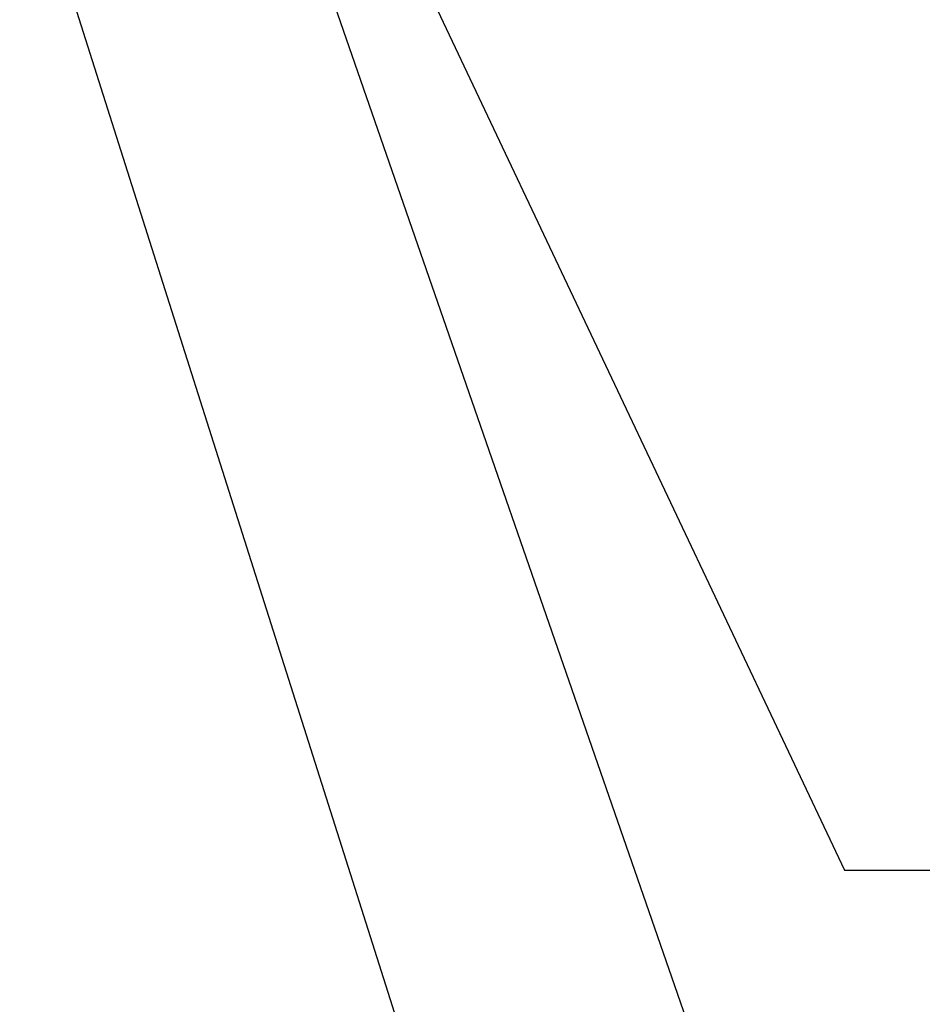
# Model space of a CAD drawing. Units: millimetres. Extents: x 2 to 278, y 1 to 215.
# Drawn here: x 35 to 55, y 56 to 78 of the extents above; entities that cross this region are included whole.
import ezdxf

# ---------------------------------------------------------------- set-up
doc = ezdxf.new("R2010")
doc.units = ezdxf.units.MM
doc.layers.add('BEMAßUNG', color=8, linetype='Continuous')
doc.styles.add('SLDTEXTSTYLE0', font='TXT', dxfattribs={"width": 0.75})
doc.dimstyles.new('SLDDIMSTYLE0', dxfattribs={"dimtxt": 0.18, "dimasz": 2.5, "dimexe": 0, "dimexo": 0.0625, "dimgap": 0, "dimtad": 0, "dimtih": 1, "dimtoh": 1, "dimdec": 0, "dimrnd": 1e-09, "dimzin": 0, "dimdsep": 46, "dimtxsty": 'Standard', "dimsah": 1, "dimcen": 0.09, "dimadec": 0, "dimazin": 0, "dimtfac": 2.5, "dimtdec": 0, "dimtofl": 0, "dimtmove": 0, "dimatfit": 3, "dimfxl": 1, "dimfrac": 2, "dimtolj": 1, "dimtzin": 0, "dimarcsym": 0})
doc.dimstyles.new('SLDDIMSTYLE1', dxfattribs={"dimtxt": 2.116667, "dimasz": 2.5, "dimexe": 0, "dimexo": 0.0625, "dimgap": 0.529167, "dimtad": 0, "dimtih": 1, "dimtoh": 1, "dimdec": 1, "dimrnd": 1e-09, "dimzin": 12, "dimdsep": 46, "dimtxsty": 'SLDTEXTSTYLE0', "dimsah": 1, "dimcen": 0.09, "dimadec": 0, "dimazin": 3, "dimtfac": 1, "dimtdec": 3, "dimtmove": 0, "dimatfit": 0, "dimfxl": 1, "dimfrac": 2, "dimtolj": 1, "dimtzin": 12, "dimarcsym": 0})

# ---------------------------------------------------------------- blocks, each defined once
blk = doc.blocks.new('_D')
at = {"layer": 'BEMAßUNG', "color": 8}
for p, q in [((62.105, 87.519), (62.105, 92.519)), ((43.197, 87.519), (63.305, 87.519)), ((58.227, 82.946), (57.583, 82.946)), ((57.583, 82.946), (57.583, 79.583)), ((65.984, 82.946), (66.628, 82.946)), ((66.628, 82.946), (66.628, 79.583)), ((57.583, 79.583), (58.227, 79.583)), ((66.628, 79.583), (65.984, 79.583)), ((51.501, 78.263), (63.305, 78.263)), ((62.105, 78.263), (62.105, 73.263))]:
    blk.add_line(p, q, dxfattribs=at)
for points in [[(62.105, 87.519), (62.435, 90.019), (61.775, 90.019)], [(62.105, 78.263), (61.775, 75.763), (62.435, 75.763)]]:
    blk.add_solid(points, dxfattribs=at)
at = {"layer": 'BEMAßUNG', "color": 8, "char_height": 2.1167, "attachment_point": 1, "style": 'SLDTEXTSTYLE0'}
for s, insert in [('9.3mm', (57.505, 86.104)), ('0.36in', (58.227, 82.311))]:
    blk.add_mtext(s, dxfattribs=dict(at, insert=insert))

msp = doc.modelspace()

# ---------------------------------------------------------------- dimensions: what is measured, and where the dimension line sits
at = {"layer": 'BEMAßUNG', "color": 8}
dim = msp.add_linear_dim(base=(62.105, 87.519), p1=(44.666, 78.263), p2=(41.927, 87.519), angle=89.9989, dimstyle='SLDDIMSTYLE1', dxfattribs=at)
dim.commit()
dim.dimension.update_dxf_attribs({"geometry": '_D', "text_midpoint": (62.105, 82.946), "dimtype": 160})

# ---------------------------------------------------------------- leaders
for points in [[(40.062, 84.29), (52.299, 48.978), (54.899, 48.978)], [(35.288, 81.858), (49.365, 37.475), (51.965, 37.475)], [(42.71, 81.712), (53.473, 58.954), (56.073, 58.954)]]:
    msp.add_leader(points, dimstyle='SLDDIMSTYLE0', dxfattribs=at)

doc.saveas('drawing.dxf')
